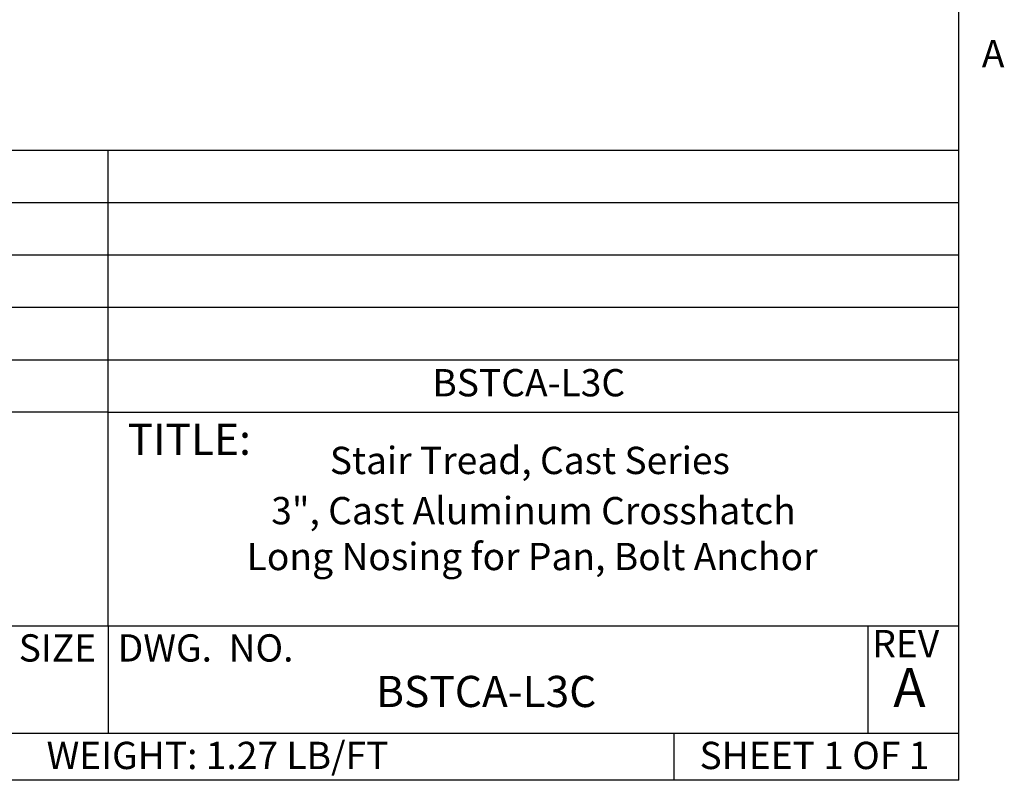
# Model space of a CAD drawing. Units: inches. Extents: x 0.1 to 10.8, y 0.2 to 8.4.
# Drawn here: x 8.1 to 10.8, y 0.4 to 2.4 of the extents above; entities that cross this region are included whole.
import ezdxf

# ---------------------------------------------------------------- set-up
doc = ezdxf.new("R2010")
doc.units = ezdxf.units.IN
doc.header["$MEASUREMENT"] = 0
doc.layers.add('FORMAT', color=7, linetype='Continuous')
doc.styles.add('SLDTEXTSTYLE2', font='TXT', dxfattribs={"width": 0.605})

msp = doc.modelspace()

# ---------------------------------------------------------------- linework, layer by layer
at = {"color": 8, "linetype": 'Continuous', "lineweight": 0}
for q in [(10.629927, 8.192073170731705), (0.3299269999999985, 0.3920731707317028)]:
    msp.add_line((10.629927, 0.392073170731704), q, dxfattribs=at)
at = {"layer": 'FORMAT'}
for q in [(10.629927, 8.1920731707317), (0.3299269999999985, 0.3920731707317042)]:
    msp.add_line((10.629927, 0.3920731707317042), q, dxfattribs=at)
at = {"layer": 'FORMAT', "color": 8}
for p, q in [((6.762731202323897, 2.075938251045717), (10.629927, 2.075938251045717)), ((8.355736516530001, 1.375938251045717), (8.355736516530001, 2.075938251045717)), ((6.762731202323897, 1.935938251045717), (10.629927, 1.935938251045717)), ((6.762731202323897, 1.795938251045717), (10.629927, 1.795938251045717)), ((6.762731202323897, 1.655938251045717), (10.629927, 1.655938251045717)), ((6.762731202323897, 1.515938251045717), (10.629927, 1.515938251045717)), ((8.355736516530001, 1.375938251045717), (6.762731202323897, 1.375938251045716)), ((8.355736516530001, 0.8046669458653612), (8.355736516530001, 1.375938251045717)), ((8.355736516530001, 1.375938251045717), (10.629927, 1.375938251045717)), ((6.762731202323897, 0.8046669458653612), (10.629927, 0.8046669458653612)), ((8.355736516530001, 0.8046669458653612), (8.355736516530001, 0.5181034968255895)), ((10.38656235740097, 0.8046669458653612), (10.38656235740097, 0.5181034968255895)), ((8.085449481790619, 0.5181034968255896), (10.629927, 0.5181034968255955)), ((9.86821046538748, 0.5181034968255895), (9.86821046538748, 0.392073170731704))]:
    msp.add_line(p, q, dxfattribs=at)

# ---------------------------------------------------------------- texts
at = {"layer": 'FORMAT', "style": 'SLDTEXTSTYLE2'}
for s, insert, char_height, attachment_point in [('A', (10.69168960306803, 2.370324982572905), 0.07291666666666666, 1), ('BSTCA-L3C', (9.480153127441113, 1.490920180456451), 0.07291666666666666, 2), ('TITLE:', (8.407489748132882, 1.345012488707767), 0.08333333333333333, 1), ('Stair Tread, Cast Series', (9.483191375239011, 1.283287409689271), 0.07291666666666666, 2), ('3", Cast Aluminum Crosshatch', (9.492905145938474, 1.149117962464852), 0.07291666666666666, 2), ('Long Nosing for Pan, Bolt Anchor', (9.48914116215456, 1.026571457115069), 0.07291666666666666, 2), ('REV', (10.398731669913, 0.7937731803132452), 0.07291666666666666, 1), ('SIZE', (8.116452415294933, 0.7822106478601236), 0.07291666666666666, 1), ('DWG.  NO.', (8.381119207488842, 0.7822106478601214), 0.07291666666666666, 1), ('BSTCA-L3C', (9.366458554791286, 0.6711131656834113), 0.08333333333333333, 2), ('WEIGHT: 1.27 LB/FT', (8.191025881758183, 0.4949779047794063), 0.07291666666666666, 1), ('SHEET 1 OF 1', (9.93687676327117, 0.4949779047794063), 0.07291666666666666, 1)]:
    msp.add_mtext(s, dxfattribs=dict(at, insert=insert, char_height=char_height, attachment_point=attachment_point))
at = {"layer": 'FORMAT', "color": 7, "insert": (10.49811559250256, 0.6920659642847332), "char_height": 0.1041666666666667, "attachment_point": 2, "style": 'SLDTEXTSTYLE2'}
msp.add_mtext('A', dxfattribs=at)

doc.saveas('drawing.dxf')
